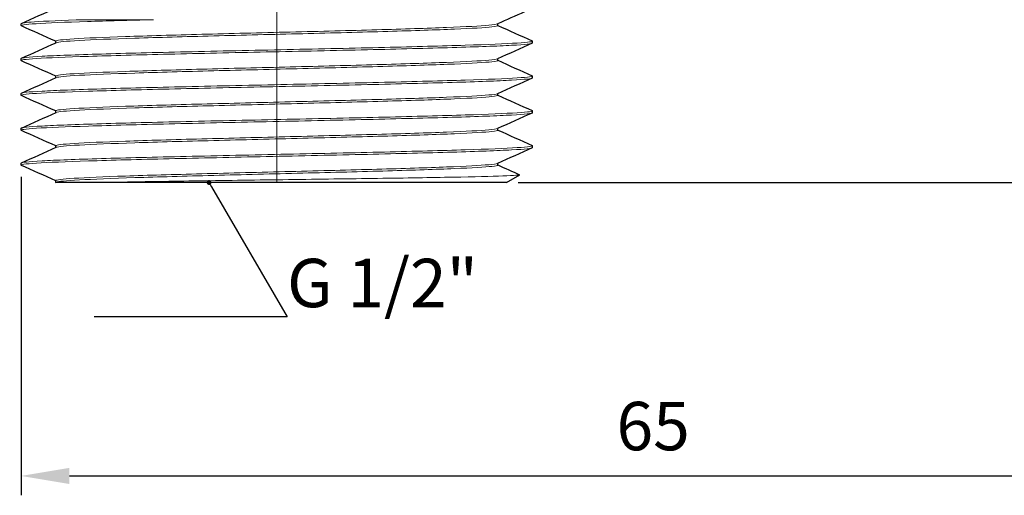
# Model space of a CAD drawing. Units: millimetres. Extents: x 125 to 370, y 299 to 849.
# Drawn here: x 281 to 331, y 299 to 324 of the extents above; entities that cross this region are included whole.
import ezdxf
from ezdxf import colors
from ezdxf.entities.mleader import LeaderData, LeaderLine
from ezdxf.math import Vec2, Vec3

# ---------------------------------------------------------------- set-up
doc = ezdxf.new("R2010")
doc.units = ezdxf.units.MM
doc.linetypes.add('ACAD_ISO04W100', pattern=[30, 24, -3, 0, -3])
doc.layers.get('0').update_dxf_attribs({"color": 220})
for name, color, linetype, lineweight in [('Осевая', 1, 'ACAD_ISO04W100', 15), ('Основная толстая', 7, 'Continuous', 30), ('Основная тонкая', 7, 'Continuous', 15), ('Размеры', 7, 'Continuous', 18)]:
    doc.layers.add(name, color=color, linetype=linetype, lineweight=lineweight)
doc.styles.add('VALтекст', font='isocpeur.ttf', dxfattribs={"height": 2.5})
doc.dimstyles.new('VALразмер1', dxfattribs={"dimtxt": 2.5, "dimasz": 2.5, "dimexe": 1, "dimexo": 0.6, "dimgap": 1, "dimtad": 1, "dimdec": 1, "dimdsep": 46, "dimtxsty": 'VALтекст', "dimcen": 2.5, "dimclrt": 256, "dimadec": 0, "dimazin": 0, "dimtfac": 1, "dimtdec": 1, "dimtmove": 0, "dimatfit": 3, "dimfxl": 1, "dimarcsym": 0})

# ---------------------------------------------------------------- blocks, each defined once
blk = doc.blocks.new('*D202')
at = {"layer": 'Defpoints', "color": 0, "transparency": 16777216}
for p in [(345.916, 331.495), (280.67, 316.014), (345.916, 299.965)]:
    blk.add_point(p, dxfattribs=at)
at = {"layer": 'Размеры', "color": 0, "lineweight": -2, "transparency": 16777216}
for p, q in [((345.916, 330.895), (345.916, 298.965)), ((280.67, 315.414), (280.67, 298.965)), ((283.17, 299.965), (343.416, 299.965))]:
    blk.add_line(p, q, dxfattribs=at)
at = {"layer": 'Размеры', "color": 0, "transparency": 16777216}
for points in [[(283.17, 300.381), (283.17, 299.548), (280.67, 299.965)], [(343.416, 300.381), (343.416, 299.548), (345.916, 299.965)]]:
    blk.add_solid(points, dxfattribs=at)
at = {"layer": 'Размеры', "transparency": 16777216, "insert": (313.293, 302.215), "char_height": 2.5, "attachment_point": 5, "style": 'VALтекст'}
blk.add_mtext('65', dxfattribs=at)
blk = doc.blocks.new('*D203')
at = {"layer": 'Defpoints', "color": 0, "transparency": 16777216}
for p in [(303.37, 357.114), (305.72, 315.114), (363.799, 315.114)]:
    blk.add_point(p, dxfattribs=at)
at = {"layer": 'Размеры', "color": 0, "lineweight": -2, "transparency": 16777216}
for p, q in [((303.97, 357.114), (364.799, 357.114)), ((363.799, 354.614), (363.799, 317.614)), ((306.32, 315.114), (364.799, 315.114))]:
    blk.add_line(p, q, dxfattribs=at)
at = {"layer": 'Размеры', "color": 0, "transparency": 16777216}
for points in [[(363.383, 354.614), (364.216, 354.614), (363.799, 357.114)], [(363.383, 317.614), (364.216, 317.614), (363.799, 315.114)]]:
    blk.add_solid(points, dxfattribs=at)
at = {"layer": 'Размеры', "transparency": 16777216, "insert": (361.549, 336.114), "char_height": 2.5, "attachment_point": 5, "rotation": 90, "style": 'VALтекст'}
blk.add_mtext('42', dxfattribs=at)
blk = doc.blocks.new('_Dot')
at = {"color": 0, "linetype": 'ByBlock', "lineweight": -2}
blk.add_line((-0.5, 0), (-1, 0), dxfattribs=at)
at = {"color": 0, "linetype": 'ByBlock', "const_width": 0.5}
blk.add_lwpolyline([(-0.25, 0, 1), (0.25, 0, 1)], format="xyb", close=True, dxfattribs=at)

msp = doc.modelspace()

# ---------------------------------------------------------------- linework, layer by layer
at = {"layer": 'Осевая'}
msp.add_line((293.87, 357.114), (293.87, 315.114), dxfattribs=at)
at = {"layer": 'Основная толстая', "extrusion": (-1, 2.83277e-16, -2.22045e-16)}
for p, q in [((280.67, 323.214), (280.67, 323.314)), ((305.27, 323.214), (305.27, 323.306)), ((282.47, 322.322), (282.47, 322.414)), ((307.07, 322.314), (307.07, 322.414)), ((280.67, 321.414), (280.67, 321.514)), ((305.27, 321.414), (305.27, 321.506)), ((282.47, 320.522), (282.47, 320.614)), ((307.07, 320.514), (307.07, 320.614)), ((280.67, 319.614), (280.67, 319.714)), ((305.27, 319.614), (305.27, 319.706)), ((282.47, 318.722), (282.47, 318.814)), ((307.07, 318.714), (307.07, 318.814)), ((280.67, 317.814), (280.67, 317.914)), ((305.27, 317.814), (305.27, 317.906)), ((282.47, 316.922), (282.47, 317.014)), ((307.07, 316.914), (307.07, 317.014)), ((280.67, 316.014), (280.67, 316.114)), ((305.27, 316.014), (305.27, 316.106)), ((282.452, 315.114), (282.488, 315.131)), ((282.47, 315.122), (282.47, 315.214)), ((305.72, 315.114), (284.792, 315.114)), ((305.72, 315.114), (306.405, 315.51))]:
    msp.add_line(p, q, dxfattribs=at)
at = {"layer": 'Основная толстая'}
for points in [[(280.685, 323.328), (281.286, 323.596), (281.887, 323.863), (282.488, 324.131)], [(306.652, 323.922), (306.185, 323.714), (305.718, 323.506), (305.252, 323.298)], [(282.47, 322.406), (281.875, 322.671), (281.28, 322.936), (280.685, 323.2)], [(305.27, 323.222), (305.865, 322.958), (306.459, 322.693), (307.054, 322.428)], [(280.685, 321.528), (281.286, 321.796), (281.887, 322.063), (282.488, 322.331)], [(307.054, 322.3), (306.453, 322.033), (305.852, 321.766), (305.252, 321.498)], [(282.47, 320.606), (281.875, 320.871), (281.28, 321.136), (280.685, 321.4)], [(305.27, 321.422), (305.865, 321.158), (306.459, 320.893), (307.054, 320.628)], [(280.685, 319.728), (281.286, 319.996), (281.887, 320.263), (282.488, 320.531)], [(307.054, 320.5), (306.453, 320.233), (305.852, 319.966), (305.252, 319.698)], [(282.47, 318.806), (281.875, 319.071), (281.28, 319.336), (280.685, 319.6)], [(305.27, 319.622), (305.865, 319.358), (306.459, 319.093), (307.054, 318.828)], [(280.685, 317.928), (281.286, 318.196), (281.887, 318.463), (282.488, 318.731)], [(307.054, 318.7), (306.453, 318.433), (305.852, 318.166), (305.252, 317.898)], [(282.47, 317.006), (281.875, 317.271), (281.28, 317.536), (280.685, 317.8)], [(305.27, 317.822), (305.865, 317.558), (306.459, 317.293), (307.054, 317.028)], [(280.685, 316.128), (281.286, 316.396), (281.887, 316.663), (282.488, 316.931)], [(307.054, 316.9), (306.453, 316.633), (305.852, 316.366), (305.252, 316.098)], [(282.47, 315.206), (281.875, 315.471), (281.28, 315.736), (280.685, 316)], [(305.27, 316.022), (305.647, 315.854), (306.025, 315.686), (306.403, 315.518)]]:
    msp.add_open_spline(points, degree=3, dxfattribs=at)
msp.add_open_spline([(284.792, 315.114), (284.01, 315.114), (283.406, 315.114), (282.639, 315.114), (282.452, 315.114), (282.452, 315.114)], degree=3, knots=[0.9877928, 0.9877928, 0.9877928, 0.9877928, 1.3794512, 1.3794512, 1.7394936, 1.7394936, 1.7394936, 1.7394936], dxfattribs=at)
at = {"layer": 'Основная тонкая', "extrusion": (-1, 2.83277e-16, -2.22045e-16)}
msp.add_line((287.501, 323.52), (283.931, 323.52), dxfattribs=at)
at = {"layer": 'Основная тонкая'}
for points, knots in [([(280.685, 323.2), (280.601, 323.238), (280.861, 323.275), (281.445, 323.313), (282.029, 323.351), (282.938, 323.388), (284.104, 323.426), (285.079, 323.457), (286.232, 323.489), (287.501, 323.52)], [28.225541, 28.225541, 28.225541, 28.225541, 28.618647, 28.618647, 28.618647, 29.012273, 29.012273, 29.012273, 29.341627, 29.341627, 29.341627, 29.341627]), ([(283.931, 323.52), (282.791, 323.483), (281.912, 323.445), (281.359, 323.407), (280.904, 323.376), (280.67, 323.345), (280.67, 323.314)], [-35.2757466, -35.2757466, -35.2757466, -35.2757466, -34.882137, -34.882137, -34.882137, -34.5575192, -34.5575192, -34.5575192, -34.5575192]), ([(282.47, 322.414), (282.47, 322.453), (282.791, 322.492), (283.408, 322.531), (284.024, 322.57), (284.934, 322.609), (286.064, 322.648), (287.194, 322.687), (288.542, 322.726), (290, 322.765), (291.456, 322.804), (293.021, 322.843), (294.567, 322.882), (296.116, 322.921), (297.644, 322.96), (299.028, 322.999), (300.409, 323.038), (301.645, 323.077), (302.636, 323.116), (303.627, 323.155), (304.371, 323.194), (304.808, 323.233)], [28.274334, 28.274334, 28.274334, 28.274334, 28.68284, 28.68284, 28.68284, 29.090969, 29.090969, 29.090969, 29.498775, 29.498775, 29.498775, 29.906313, 29.906313, 29.906313, 30.314648, 30.314648, 30.314648, 30.72233, 30.72233, 30.72233, 31.130352, 31.130352, 31.130352, 31.130352]), ([(282.488, 322.331), (282.576, 322.37), (282.984, 322.409), (283.68, 322.448), (284.376, 322.487), (285.357, 322.526), (286.546, 322.565), (287.734, 322.603), (289.126, 322.642), (290.611, 322.681), (292.095, 322.72), (293.67, 322.759), (295.208, 322.798), (296.749, 322.837), (298.252, 322.876), (299.593, 322.915), (300.933, 322.954), (302.112, 322.993), (303.033, 323.032), (303.956, 323.071), (304.62, 323.11), (304.972, 323.149), (305.17, 323.171), (305.27, 323.192), (305.27, 323.214)], [28.330816, 28.330816, 28.330816, 28.330816, 28.739322, 28.739322, 28.739322, 29.147451, 29.147451, 29.147451, 29.555257, 29.555257, 29.555257, 29.962795, 29.962795, 29.962795, 30.371129, 30.371129, 30.371129, 30.778811, 30.778811, 30.778811, 31.186833, 31.186833, 31.186833, 31.415927, 31.415927, 31.415927, 31.415927]), ([(280.685, 321.4), (280.6, 321.438), (280.868, 321.477), (281.47, 321.515), (282.064, 321.552), (282.982, 321.59), (284.154, 321.627), (285.325, 321.665), (286.749, 321.702), (288.319, 321.74), (289.887, 321.778), (291.6, 321.815), (293.328, 321.853), (295.099, 321.891), (296.885, 321.93), (298.543, 321.968), (300.161, 322.006), (301.657, 322.043), (302.917, 322.081), (304.224, 322.12), (305.275, 322.159), (305.987, 322.198), (306.699, 322.236), (307.07, 322.275), (307.07, 322.314)], [21.942356, 21.942356, 21.942356, 21.942356, 22.341154, 22.341154, 22.341154, 22.734692, 22.734692, 22.734692, 23.127916, 23.127916, 23.127916, 23.520874, 23.520874, 23.520874, 23.92384, 23.92384, 23.92384, 24.317079, 24.317079, 24.317079, 24.72491, 24.72491, 24.72491, 25.132741, 25.132741, 25.132741, 25.132741]), ([(307.054, 322.428), (307.14, 322.39), (306.871, 322.352), (306.269, 322.314), (305.676, 322.277), (304.758, 322.239), (303.586, 322.201), (302.415, 322.164), (300.991, 322.126), (299.421, 322.089), (297.852, 322.051), (296.139, 322.014), (294.412, 321.976), (292.64, 321.938), (290.855, 321.899), (289.196, 321.861), (287.578, 321.823), (286.083, 321.786), (284.823, 321.748), (283.516, 321.709), (282.464, 321.67), (281.752, 321.631), (281.041, 321.592), (280.67, 321.553), (280.67, 321.514)], [-31.464719, -31.464719, -31.464719, -31.464719, -31.065921, -31.065921, -31.065921, -30.672383, -30.672383, -30.672383, -30.279159, -30.279159, -30.279159, -29.886202, -29.886202, -29.886202, -29.483235, -29.483235, -29.483235, -29.089996, -29.089996, -29.089996, -28.682165, -28.682165, -28.682165, -28.274334, -28.274334, -28.274334, -28.274334]), ([(282.47, 320.614), (282.47, 320.653), (282.791, 320.692), (283.408, 320.731), (284.024, 320.77), (284.934, 320.809), (286.064, 320.848), (287.194, 320.887), (288.542, 320.926), (290, 320.965), (291.456, 321.004), (293.021, 321.043), (294.567, 321.082), (296.116, 321.121), (297.644, 321.16), (299.028, 321.199), (300.409, 321.238), (301.645, 321.277), (302.636, 321.316), (303.627, 321.355), (304.371, 321.394), (304.808, 321.433), (305.053, 321.454), (305.202, 321.476), (305.252, 321.498)], [21.991149, 21.991149, 21.991149, 21.991149, 22.399654, 22.399654, 22.399654, 22.807784, 22.807784, 22.807784, 23.21559, 23.21559, 23.21559, 23.623128, 23.623128, 23.623128, 24.031462, 24.031462, 24.031462, 24.439144, 24.439144, 24.439144, 24.847166, 24.847166, 24.847166, 25.076259, 25.076259, 25.076259, 25.076259]), ([(282.488, 320.531), (282.576, 320.57), (282.984, 320.609), (283.68, 320.648), (284.376, 320.687), (285.357, 320.726), (286.546, 320.765), (287.734, 320.803), (289.126, 320.842), (290.611, 320.881), (292.095, 320.92), (293.67, 320.959), (295.208, 320.998), (296.749, 321.037), (298.252, 321.076), (299.593, 321.115), (300.933, 321.154), (302.112, 321.193), (303.033, 321.232), (303.956, 321.271), (304.62, 321.31), (304.972, 321.349), (305.17, 321.371), (305.27, 321.392), (305.27, 321.414)], [22.04763, 22.04763, 22.04763, 22.04763, 22.456136, 22.456136, 22.456136, 22.864265, 22.864265, 22.864265, 23.272072, 23.272072, 23.272072, 23.67961, 23.67961, 23.67961, 24.087944, 24.087944, 24.087944, 24.495626, 24.495626, 24.495626, 24.903648, 24.903648, 24.903648, 25.132741, 25.132741, 25.132741, 25.132741]), ([(280.685, 319.6), (280.6, 319.638), (280.868, 319.677), (281.47, 319.715), (282.064, 319.752), (282.982, 319.79), (284.154, 319.827), (285.325, 319.865), (286.749, 319.902), (288.319, 319.94), (289.887, 319.978), (291.6, 320.015), (293.328, 320.053), (295.099, 320.091), (296.885, 320.13), (298.543, 320.168), (300.161, 320.206), (301.657, 320.243), (302.917, 320.281), (304.224, 320.32), (305.275, 320.359), (305.987, 320.398), (306.699, 320.436), (307.07, 320.475), (307.07, 320.514)], [15.65917, 15.65917, 15.65917, 15.65917, 16.057969, 16.057969, 16.057969, 16.451507, 16.451507, 16.451507, 16.844731, 16.844731, 16.844731, 17.237688, 17.237688, 17.237688, 17.640655, 17.640655, 17.640655, 18.033894, 18.033894, 18.033894, 18.441725, 18.441725, 18.441725, 18.849556, 18.849556, 18.849556, 18.849556]), ([(307.054, 320.628), (307.14, 320.59), (306.871, 320.552), (306.269, 320.514), (305.676, 320.477), (304.758, 320.439), (303.586, 320.401), (302.415, 320.364), (300.991, 320.326), (299.421, 320.289), (297.852, 320.251), (296.139, 320.214), (294.412, 320.176), (292.64, 320.138), (290.855, 320.099), (289.196, 320.061), (287.578, 320.023), (286.083, 319.986), (284.823, 319.948), (283.516, 319.909), (282.464, 319.87), (281.752, 319.831), (281.041, 319.792), (280.67, 319.753), (280.67, 319.714)], [-25.181534, -25.181534, -25.181534, -25.181534, -24.782736, -24.782736, -24.782736, -24.389197, -24.389197, -24.389197, -23.995974, -23.995974, -23.995974, -23.603016, -23.603016, -23.603016, -23.200049, -23.200049, -23.200049, -22.806811, -22.806811, -22.806811, -22.39898, -22.39898, -22.39898, -21.991149, -21.991149, -21.991149, -21.991149]), ([(282.47, 318.814), (282.47, 318.853), (282.791, 318.892), (283.408, 318.931), (284.024, 318.97), (284.934, 319.009), (286.064, 319.048), (287.194, 319.087), (288.542, 319.126), (290, 319.165), (291.456, 319.204), (293.021, 319.243), (294.567, 319.282), (296.116, 319.321), (297.644, 319.36), (299.028, 319.399), (300.409, 319.438), (301.645, 319.477), (302.636, 319.516), (303.627, 319.555), (304.371, 319.594), (304.808, 319.633), (305.053, 319.654), (305.202, 319.676), (305.252, 319.698)], [15.707963, 15.707963, 15.707963, 15.707963, 16.116469, 16.116469, 16.116469, 16.524598, 16.524598, 16.524598, 16.932405, 16.932405, 16.932405, 17.339943, 17.339943, 17.339943, 17.748277, 17.748277, 17.748277, 18.155959, 18.155959, 18.155959, 18.563981, 18.563981, 18.563981, 18.793074, 18.793074, 18.793074, 18.793074]), ([(282.488, 318.731), (282.576, 318.77), (282.984, 318.809), (283.68, 318.848), (284.376, 318.887), (285.357, 318.926), (286.546, 318.965), (287.734, 319.003), (289.126, 319.042), (290.611, 319.081), (292.095, 319.12), (293.67, 319.159), (295.208, 319.198), (296.749, 319.237), (298.252, 319.276), (299.593, 319.315), (300.933, 319.354), (302.112, 319.393), (303.033, 319.432), (303.956, 319.471), (304.62, 319.51), (304.972, 319.549)], [15.764445, 15.764445, 15.764445, 15.764445, 16.172951, 16.172951, 16.172951, 16.58108, 16.58108, 16.58108, 16.988887, 16.988887, 16.988887, 17.396424, 17.396424, 17.396424, 17.804759, 17.804759, 17.804759, 18.212441, 18.212441, 18.212441, 18.620463, 18.620463, 18.620463, 18.620463]), ([(280.685, 317.8), (280.6, 317.838), (280.868, 317.877), (281.47, 317.915), (282.064, 317.952), (282.982, 317.99), (284.154, 318.027), (285.325, 318.065), (286.749, 318.102), (288.319, 318.14), (289.887, 318.178), (291.6, 318.215), (293.328, 318.253), (295.099, 318.291), (296.885, 318.33), (298.543, 318.368), (300.161, 318.406), (301.657, 318.443), (302.917, 318.481), (304.224, 318.52), (305.275, 318.559), (305.987, 318.598), (306.699, 318.636), (307.07, 318.675), (307.07, 318.714)], [9.375985, 9.375985, 9.375985, 9.375985, 9.774783, 9.774783, 9.774783, 10.168322, 10.168322, 10.168322, 10.561546, 10.561546, 10.561546, 10.954503, 10.954503, 10.954503, 11.35747, 11.35747, 11.35747, 11.750708, 11.750708, 11.750708, 12.158539, 12.158539, 12.158539, 12.566371, 12.566371, 12.566371, 12.566371]), ([(307.054, 318.828), (307.14, 318.79), (306.871, 318.752), (306.269, 318.714), (305.676, 318.677), (304.758, 318.639), (303.586, 318.601), (302.415, 318.564), (300.991, 318.526), (299.421, 318.489), (297.852, 318.451), (296.139, 318.414), (294.412, 318.376), (292.64, 318.338), (290.855, 318.299), (289.196, 318.261), (287.578, 318.223), (286.083, 318.186), (284.823, 318.148), (283.516, 318.109), (282.464, 318.07), (281.752, 318.031), (281.041, 317.992), (280.67, 317.953), (280.67, 317.914)], [-18.898349, -18.898349, -18.898349, -18.898349, -18.499551, -18.499551, -18.499551, -18.106012, -18.106012, -18.106012, -17.712788, -17.712788, -17.712788, -17.319831, -17.319831, -17.319831, -16.916864, -16.916864, -16.916864, -16.523626, -16.523626, -16.523626, -16.115794, -16.115794, -16.115794, -15.707963, -15.707963, -15.707963, -15.707963]), ([(282.47, 317.014), (282.47, 317.053), (282.791, 317.092), (283.408, 317.131), (284.024, 317.17), (284.934, 317.209), (286.064, 317.248), (287.194, 317.287), (288.542, 317.326), (290, 317.365), (291.456, 317.404), (293.021, 317.443), (294.567, 317.482), (296.116, 317.521), (297.644, 317.56), (299.028, 317.599), (300.409, 317.638), (301.645, 317.677), (302.636, 317.716), (303.627, 317.755), (304.371, 317.794), (304.808, 317.833), (305.053, 317.854), (305.202, 317.876), (305.252, 317.898)], [9.424778, 9.424778, 9.424778, 9.424778, 9.833284, 9.833284, 9.833284, 10.241413, 10.241413, 10.241413, 10.649219, 10.649219, 10.649219, 11.056757, 11.056757, 11.056757, 11.465092, 11.465092, 11.465092, 11.872774, 11.872774, 11.872774, 12.280796, 12.280796, 12.280796, 12.509889, 12.509889, 12.509889, 12.509889]), ([(282.488, 316.931), (282.576, 316.97), (282.984, 317.009), (283.68, 317.048), (284.376, 317.087), (285.357, 317.126), (286.546, 317.165), (287.734, 317.203), (289.126, 317.242), (290.611, 317.281), (292.095, 317.32), (293.67, 317.359), (295.208, 317.398), (296.749, 317.437), (298.252, 317.476), (299.593, 317.515), (300.933, 317.554), (302.112, 317.593), (303.033, 317.632), (303.956, 317.671), (304.62, 317.71), (304.972, 317.749), (305.17, 317.771), (305.27, 317.792), (305.27, 317.814)], [9.48126, 9.48126, 9.48126, 9.48126, 9.889766, 9.889766, 9.889766, 10.297895, 10.297895, 10.297895, 10.705701, 10.705701, 10.705701, 11.113239, 11.113239, 11.113239, 11.521573, 11.521573, 11.521573, 11.929255, 11.929255, 11.929255, 12.337277, 12.337277, 12.337277, 12.566371, 12.566371, 12.566371, 12.566371]), ([(280.685, 316), (280.6, 316.038), (280.868, 316.077), (281.47, 316.115), (282.064, 316.152), (282.982, 316.19), (284.154, 316.227), (285.325, 316.265), (286.749, 316.302), (288.319, 316.34), (289.887, 316.378), (291.6, 316.415), (293.328, 316.453), (295.099, 316.491), (296.885, 316.53), (298.543, 316.568), (300.161, 316.606), (301.657, 316.643), (302.917, 316.681), (304.224, 316.72), (305.275, 316.759), (305.987, 316.798), (306.699, 316.836), (307.07, 316.875), (307.07, 316.914)], [3.0928, 3.0928, 3.0928, 3.0928, 3.491598, 3.491598, 3.491598, 3.885137, 3.885137, 3.885137, 4.27836, 4.27836, 4.27836, 4.671318, 4.671318, 4.671318, 5.074285, 5.074285, 5.074285, 5.467523, 5.467523, 5.467523, 5.875354, 5.875354, 5.875354, 6.283185, 6.283185, 6.283185, 6.283185]), ([(307.054, 317.028), (307.14, 316.99), (306.871, 316.952), (306.269, 316.914), (305.676, 316.877), (304.758, 316.839), (303.586, 316.801), (302.415, 316.764), (300.991, 316.726), (299.421, 316.689), (297.852, 316.651), (296.139, 316.614), (294.412, 316.576), (292.64, 316.538), (290.855, 316.499), (289.196, 316.461), (287.578, 316.423), (286.083, 316.386), (284.823, 316.348), (283.516, 316.309), (282.464, 316.27), (281.752, 316.231), (281.041, 316.192), (280.67, 316.153), (280.67, 316.114)], [-12.615163, -12.615163, -12.615163, -12.615163, -12.216365, -12.216365, -12.216365, -11.822827, -11.822827, -11.822827, -11.429603, -11.429603, -11.429603, -11.036646, -11.036646, -11.036646, -10.633679, -10.633679, -10.633679, -10.24044, -10.24044, -10.24044, -9.832609, -9.832609, -9.832609, -9.424778, -9.424778, -9.424778, -9.424778]), ([(282.47, 315.214), (282.47, 315.253), (282.791, 315.292), (283.408, 315.331), (284.024, 315.37), (284.934, 315.409), (286.064, 315.448), (287.194, 315.487), (288.542, 315.526), (290, 315.565), (291.456, 315.604), (293.021, 315.643), (294.567, 315.682), (296.116, 315.721), (297.644, 315.76), (299.028, 315.799), (300.409, 315.838), (301.645, 315.877), (302.636, 315.916), (303.627, 315.955), (304.371, 315.994), (304.808, 316.033), (305.053, 316.054), (305.202, 316.076), (305.252, 316.098)], [3.141593, 3.141593, 3.141593, 3.141593, 3.550099, 3.550099, 3.550099, 3.958228, 3.958228, 3.958228, 4.366034, 4.366034, 4.366034, 4.773572, 4.773572, 4.773572, 5.181906, 5.181906, 5.181906, 5.589588, 5.589588, 5.589588, 5.99761, 5.99761, 5.99761, 6.226704, 6.226704, 6.226704, 6.226704]), ([(282.488, 315.131), (282.576, 315.17), (282.984, 315.209), (283.68, 315.248), (284.376, 315.287), (285.357, 315.326), (286.546, 315.365), (287.734, 315.403), (289.126, 315.442), (290.611, 315.481), (292.095, 315.52), (293.67, 315.559), (295.208, 315.598), (296.749, 315.637), (298.252, 315.676), (299.593, 315.715), (300.933, 315.754), (302.112, 315.793), (303.033, 315.832), (303.956, 315.871), (304.62, 315.91), (304.972, 315.949), (305.17, 315.971), (305.27, 315.992), (305.27, 316.014)], [3.198074, 3.198074, 3.198074, 3.198074, 3.60658, 3.60658, 3.60658, 4.014709, 4.014709, 4.014709, 4.422516, 4.422516, 4.422516, 4.830054, 4.830054, 4.830054, 5.238388, 5.238388, 5.238388, 5.64607, 5.64607, 5.64607, 6.054092, 6.054092, 6.054092, 6.283185, 6.283185, 6.283185, 6.283185]), ([(306.403, 315.518), (306.405, 315.517), (306.406, 315.517), (306.429, 315.495), (306.135, 315.474), (304.946, 315.432), (304.069, 315.411), (301.845, 315.369), (300.525, 315.348), (297.615, 315.306), (296.056, 315.285), (292.904, 315.243), (291.342, 315.222), (288.421, 315.18), (287.088, 315.159), (285.535, 315.13), (285.147, 315.122), (284.792, 315.114)], [2.999418, 2.999418, 2.999418, 2.999418, 3.018623, 3.018623, 3.507111, 3.507111, 3.991421, 3.991421, 4.471552, 4.471552, 4.947504, 4.947504, 5.419275, 5.419275, 5.886865, 5.886865, 6.058706, 6.058706, 6.058706, 6.058706])]:
    msp.add_open_spline(points, degree=3, knots=knots, dxfattribs=at)
for points in [[(304.808, 323.233), (305.053, 323.254), (305.202, 323.276), (305.252, 323.298)], [(304.972, 319.549), (305.17, 319.571), (305.27, 319.592), (305.27, 319.614)]]:
    msp.add_open_spline(points, degree=3, dxfattribs=at)

# ---------------------------------------------------------------- dimensions: what is measured, and where the dimension line sits
at = {"layer": 'Размеры'}
dim = msp.add_linear_dim(base=(363.799, 315.114), p1=(303.37, 357.114), p2=(305.72, 315.114), angle=90, dimstyle='VALразмер1', dxfattribs=at)
dim.commit()
dim.dimension.update_dxf_attribs({"geometry": '*D203', "text_midpoint": (361.549, 336.114)})
dim = msp.add_linear_dim(base=(345.916, 299.965), p1=(280.67, 316.014), p2=(345.916, 331.495), text='65', dimstyle='VALразмер1', dxfattribs=at)
dim.commit()
dim.dimension.update_dxf_attribs({"geometry": '*D202', "text_midpoint": (313.293, 302.215)})

# ---------------------------------------------------------------- leaders
ml = msp.add_multileader_mtext('Standard', dxfattribs=at)
ml.set_content('\\A1;G 1/2"', color=256, style='VALтекст')
ml.set_leader_properties()
ml.set_arrow_properties(name='DOT')
ml.build(insert=Vec2(0, 0))
ml.multileader.update_dxf_attribs({"has_dogleg": 0, "text_left_attachment_type": 6, "text_right_attachment_type": 6, "text_top_attachment_type": 10, "dogleg_length": 0, "arrow_head_size": 0.25})
ctx = ml.context
ctx.base_point, ctx.char_height, ctx.arrow_head_size, ctx.landing_gap_size, ctx.plane_origin = Vec3(294.397, 308.176), 2.5, 0.25, 0, Vec3(295.37, 307.762)
ctx.left_attachment, ctx.right_attachment = 6, 6
notes = []
notes.append((ctx, [(1, (1, 1, 0), (294.397, 308.176), (1, 0), 0, [(0, [(290.374, 315.114)], 0, [])])]))
ctx.mtext.insert, ctx.mtext.flow_direction = Vec3(294.397, 311.176), 5
for ctx, leaders in notes:
    for number, flags, end, landing, length, lines in leaders:
        leader = LeaderData()
        leader.index, (leader.has_last_leader_line, leader.has_dogleg_vector, leader.attachment_direction) = number, flags
        leader.last_leader_point, leader.dogleg_vector, leader.dogleg_length = Vec3(end), Vec3(landing), length
        for number, points, colour, breaks in lines:
            line = LeaderLine()
            line.index, line.vertices, line.color, line.breaks = number, Vec3.list(points), colors.encode_raw_color(colour), breaks
            leader.lines.append(line)
        ctx.leaders.append(leader)

doc.saveas('drawing.dxf')
